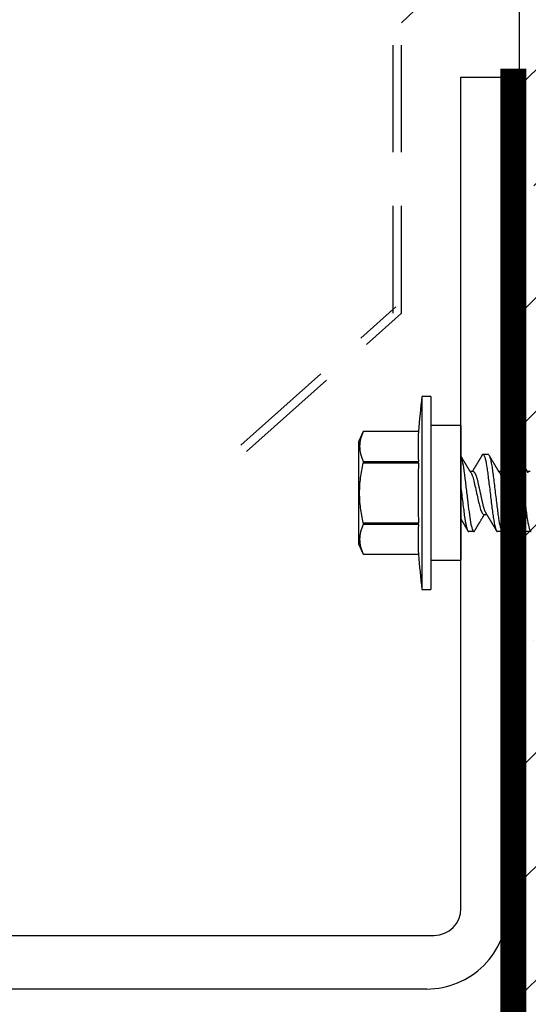
# Model space of a CAD drawing. Units: inches. Extents: x 132.5 to 160.3, y 1.2 to 17.8.
# Drawn here: x 150.7 to 151.9, y 13 to 15.3 of the extents above; entities that cross this region are included whole.
import ezdxf
from ezdxf import colors
from ezdxf.entities.mleader import LeaderData, LeaderLine
from ezdxf.math import Vec2, Vec3

# ---------------------------------------------------------------- set-up
doc = ezdxf.new("R2010")
doc.units = ezdxf.units.IN
doc.header["$MEASUREMENT"] = 0
doc.linetypes.add('HIDDEN', pattern=[0.375, 0.25, -0.125])
doc.linetypes.add('SLD-Solid', pattern=[0])
for name, color, linetype in [('ANCHOR', 3, 'Continuous'), ('COVER', 4, 'Continuous'), ('DIM', 6, 'Continuous'), ('Hatch', 8, 'Continuous'), ('JOINT', 2, 'Continuous'), ('RE117', 1, 'Continuous')]:
    doc.layers.add(name, color=color, linetype=linetype)
doc.styles.add('ARIAL', font='arial.ttf', dxfattribs={"height": 0.1})
doc.styles.get("Standard").update_dxf_attribs({"font": 'arial.ttf'})
doc.dimstyles.new('AA', dxfattribs={"dimtxt": 0.255, "dimasz": 0.25, "dimexe": 0.1, "dimexo": 0.1, "dimgap": 0.09, "dimtad": 0, "dimtih": 1, "dimtoh": 1, "dimdec": 4, "dimzin": 0, "dimdsep": 46, "dimlunit": 4, "dimtxsty": 'Standard', "dimcen": 0.09, "dimclrd": 256, "dimclre": 256, "dimclrt": 256, "dimadec": 0, "dimazin": 0, "dimtfac": 1, "dimtdec": 4, "dimtofl": 0, "dimtmove": 0, "dimatfit": 3, "dimfxl": 1, "dimfrac": 2, "dimtolj": 1, "dimtzin": 0, "dimlwd": -1, "dimarcsym": 0})

# ---------------------------------------------------------------- blocks, each defined once
blk = doc.blocks.new('*D99')
at = {"layer": 'DEFPOINTS', "color": 0}
for p in [(151.8766, 17.2243), (151.8766, 17.2243), (138.3766, 13.1548)]:
    blk.add_point(p, dxfattribs=at)
at = {"layer": 'DIM', "lineweight": -2}
for p, q in [((138.3766, 13.2548), (138.3766, 17.3243)), ((151.8766, 17.3243), (151.8766, 17.3243))]:
    blk.add_line(p, q, dxfattribs=at)
at = {"layer": 'DIM', "linetype": 'Continuous'}
for p, q in [((138.6266, 17.2243), (144.0239, 17.2243)), ((151.6266, 17.2243), (146.928, 17.2243))]:
    blk.add_line(p, q, dxfattribs=at)
at = {"layer": 'DIM'}
for points in [[(138.6266, 17.266), (138.6266, 17.1826), (138.3766, 17.2243)], [(151.6266, 17.1826), (151.6266, 17.266), (151.8766, 17.2243)]]:
    blk.add_solid(points, dxfattribs=at)
at = {"layer": 'DIM', "insert": (145.4759, 17.2243), "char_height": 0.255, "attachment_point": 5}
blk.add_mtext('\\A1;1\'-1 1/2" [343mm]', dxfattribs=at)

msp = doc.modelspace()

# ---------------------------------------------------------------- hatches: boundary and pattern name
at = {"layer": 'Hatch'}
h = msp.add_hatch(dxfattribs=at)
h.set_pattern_fill('ANSI35', color=256, scale=1.5, style=0)
h.set_pattern_definition([(45, (6.7321, -31.32744), (-0.265165, 0.265165), []), (45, (6.99728, -31.32744), (-0.265165, 0.265165), [0.46875, -0.09375, 0, -0.09375])])
edge = h.paths.add_edge_path()
edge.add_line((154.36373, 17.32429), (151.87662, 17.32429))
edge.add_line((151.87662, 17.32429), (151.86399, 14.30205))
edge.add_line((151.86399, 14.30205), (152.06662, 14.30205))
edge.add_line((152.06662, 14.30205), (152.07639, 14.33305))
edge.add_line((152.07639, 14.33305), (152.09026, 14.28905))
edge.add_line((152.09026, 14.28905), (152.13259, 14.28905))
edge.add_line((152.13259, 14.28905), (152.13889, 14.30905))
edge.add_line((152.13889, 14.30905), (152.1452, 14.28905))
edge.add_line((152.1452, 14.28905), (152.18752, 14.28905))
edge.add_line((152.18752, 14.28905), (152.20139, 14.33305))
edge.add_line((152.20139, 14.33305), (152.21526, 14.28905))
edge.add_line((152.21526, 14.28905), (152.25759, 14.28905))
edge.add_line((152.25759, 14.28905), (152.26389, 14.30905))
edge.add_line((152.26389, 14.30905), (152.2702, 14.28905))
edge.add_line((152.2702, 14.28905), (152.31252, 14.28905))
edge.add_line((152.31252, 14.28905), (152.32639, 14.33305))
edge.add_line((152.32639, 14.33305), (152.34026, 14.28905))
edge.add_line((152.34026, 14.28905), (152.38259, 14.28905))
edge.add_line((152.38259, 14.28905), (152.38889, 14.30905))
edge.add_line((152.38889, 14.30905), (152.3952, 14.28905))
edge.add_line((152.3952, 14.28905), (152.43752, 14.28905))
edge.add_line((152.43752, 14.28905), (152.45139, 14.33305))
edge.add_line((152.45139, 14.33305), (152.46526, 14.28905))
edge.add_line((152.46526, 14.28905), (152.50759, 14.28905))
edge.add_line((152.50759, 14.28905), (152.51389, 14.30905))
edge.add_line((152.51389, 14.30905), (152.5202, 14.28905))
edge.add_line((152.5202, 14.28905), (152.56252, 14.28905))
edge.add_line((152.56252, 14.28905), (152.57639, 14.33305))
edge.add_line((152.57639, 14.33305), (152.59026, 14.28905))
edge.add_line((152.59026, 14.28905), (152.63259, 14.28905))
edge.add_line((152.63259, 14.28905), (152.63889, 14.30905))
edge.add_line((152.63889, 14.30905), (152.6452, 14.28905))
edge.add_line((152.6452, 14.28905), (152.68752, 14.28905))
edge.add_line((152.68752, 14.28905), (152.70139, 14.33305))
edge.add_line((152.70139, 14.33305), (152.71526, 14.28905))
edge.add_line((152.71526, 14.28905), (152.75759, 14.28905))
edge.add_line((152.75759, 14.28905), (152.76389, 14.30905))
edge.add_line((152.76389, 14.30905), (152.7702, 14.28905))
edge.add_line((152.7702, 14.28905), (152.81252, 14.28905))
edge.add_line((152.81252, 14.28905), (152.82639, 14.33305))
edge.add_line((152.82639, 14.33305), (152.84026, 14.28905))
edge.add_line((152.84026, 14.28905), (152.88259, 14.28905))
edge.add_line((152.88259, 14.28905), (152.88889, 14.30905))
edge.add_line((152.88889, 14.30905), (152.8952, 14.28905))
edge.add_line((152.8952, 14.28905), (152.93752, 14.28905))
edge.add_line((152.93752, 14.28905), (152.95139, 14.33305))
edge.add_line((152.95139, 14.33305), (152.96526, 14.28905))
edge.add_line((152.96526, 14.28905), (153.00759, 14.28905))
edge.add_line((153.00759, 14.28905), (153.01389, 14.30905))
edge.add_line((153.01389, 14.30905), (153.0202, 14.28905))
edge.add_line((153.0202, 14.28905), (153.06252, 14.28905))
edge.add_line((153.06252, 14.28905), (153.07639, 14.33305))
edge.add_line((153.07639, 14.33305), (153.09026, 14.28905))
edge.add_line((153.09026, 14.28905), (153.13259, 14.28905))
edge.add_line((153.13259, 14.28905), (153.13889, 14.30905))
edge.add_line((153.13889, 14.30905), (153.1452, 14.28905))
edge.add_line((153.1452, 14.28905), (153.18752, 14.28905))
edge.add_line((153.18752, 14.28905), (153.20139, 14.33305))
edge.add_line((153.20139, 14.33305), (153.21526, 14.28905))
edge.add_line((153.21526, 14.28905), (153.25759, 14.28905))
edge.add_line((153.25759, 14.28905), (153.26389, 14.30905))
edge.add_line((153.26389, 14.30905), (153.27124, 14.28573))
edge.add_line((153.27124, 14.28573), (153.39544, 14.23429))
edge.add_arc((153.39367, 14.22805), 0.00648, 0, 74.18636, ccw=False)
edge.add_line((153.40015, 14.22805), (153.27124, 14.22805))
edge.add_arc((153.29476, 14.19921), 0.03722, 129.19756, 230.80244)
edge.add_line((153.27124, 14.17037), (153.39683, 14.22239))
edge.add_arc((153.39367, 14.22805), 0.00648, 299.18636, 434.18636)
edge.add_line((153.39544, 14.23429), (153.27124, 14.28573))
edge.add_arc((153.29476, 14.25689), 0.03722, 129.19756, 230.80244)
edge.add_line((153.27124, 14.22805), (153.40015, 14.22805))
edge.add_arc((153.39367, 14.22805), 0.00648, 299.18636, 360, ccw=False)
edge.add_line((153.39683, 14.22239), (153.2594, 14.16546))
edge.add_line((153.2594, 14.16546), (153.24603, 14.12305))
edge.add_line((153.24603, 14.12305), (153.23216, 14.16705))
edge.add_line((153.23216, 14.16705), (153.18983, 14.16705))
edge.add_line((153.18983, 14.16705), (153.18353, 14.14705))
edge.add_line((153.18353, 14.14705), (153.17722, 14.16705))
edge.add_line((153.17722, 14.16705), (153.1349, 14.16705))
edge.add_line((153.1349, 14.16705), (153.12103, 14.12305))
edge.add_line((153.12103, 14.12305), (153.10716, 14.16705))
edge.add_line((153.10716, 14.16705), (153.06483, 14.16705))
edge.add_line((153.06483, 14.16705), (153.05853, 14.14705))
edge.add_line((153.05853, 14.14705), (153.05222, 14.16705))
edge.add_line((153.05222, 14.16705), (153.0099, 14.16705))
edge.add_line((153.0099, 14.16705), (152.99603, 14.12305))
edge.add_line((152.99603, 14.12305), (152.98216, 14.16705))
edge.add_line((152.98216, 14.16705), (152.93983, 14.16705))
edge.add_line((152.93983, 14.16705), (152.93353, 14.14705))
edge.add_line((152.93353, 14.14705), (152.92722, 14.16705))
edge.add_line((152.92722, 14.16705), (152.8849, 14.16705))
edge.add_line((152.8849, 14.16705), (152.87103, 14.12305))
edge.add_line((152.87103, 14.12305), (152.85716, 14.16705))
edge.add_line((152.85716, 14.16705), (152.81483, 14.16705))
edge.add_line((152.81483, 14.16705), (152.80853, 14.14705))
edge.add_line((152.80853, 14.14705), (152.80222, 14.16705))
edge.add_line((152.80222, 14.16705), (152.7599, 14.16705))
edge.add_line((152.7599, 14.16705), (152.74603, 14.12305))
edge.add_line((152.74603, 14.12305), (152.73216, 14.16705))
edge.add_line((152.73216, 14.16705), (152.68983, 14.16705))
edge.add_line((152.68983, 14.16705), (152.68353, 14.14705))
edge.add_line((152.68353, 14.14705), (152.67722, 14.16705))
edge.add_line((152.67722, 14.16705), (152.6349, 14.16705))
edge.add_line((152.6349, 14.16705), (152.62103, 14.12305))
edge.add_line((152.62103, 14.12305), (152.60716, 14.16705))
edge.add_line((152.60716, 14.16705), (152.56483, 14.16705))
edge.add_line((152.56483, 14.16705), (152.55853, 14.14705))
edge.add_line((152.55853, 14.14705), (152.55222, 14.16705))
edge.add_line((152.55222, 14.16705), (152.5099, 14.16705))
edge.add_line((152.5099, 14.16705), (152.49603, 14.12305))
edge.add_line((152.49603, 14.12305), (152.48216, 14.16705))
edge.add_line((152.48216, 14.16705), (152.43983, 14.16705))
edge.add_line((152.43983, 14.16705), (152.43353, 14.14705))
edge.add_line((152.43353, 14.14705), (152.42722, 14.16705))
edge.add_line((152.42722, 14.16705), (152.3849, 14.16705))
edge.add_line((152.3849, 14.16705), (152.37103, 14.12305))
edge.add_line((152.37103, 14.12305), (152.35716, 14.16705))
edge.add_line((152.35716, 14.16705), (152.31483, 14.16705))
edge.add_line((152.31483, 14.16705), (152.30853, 14.14705))
edge.add_line((152.30853, 14.14705), (152.30222, 14.16705))
edge.add_line((152.30222, 14.16705), (152.2599, 14.16705))
edge.add_line((152.2599, 14.16705), (152.24603, 14.12305))
edge.add_line((152.24603, 14.12305), (152.23216, 14.16705))
edge.add_line((152.23216, 14.16705), (152.18983, 14.16705))
edge.add_line((152.18983, 14.16705), (152.18353, 14.14705))
edge.add_line((152.18353, 14.14705), (152.17722, 14.16705))
edge.add_line((152.17722, 14.16705), (152.1349, 14.16705))
edge.add_line((152.1349, 14.16705), (152.12103, 14.12305))
edge.add_line((152.12103, 14.12305), (152.11125, 14.15405))
edge.add_line((152.11125, 14.15405), (151.86399, 14.15405))
edge.add_line((151.86399, 14.15405), (151.87662, 8.86872))
edge.add_line((151.87662, 8.86872), (154.36399, 8.86872))
edge.add_line((154.36399, 8.86872), (154.36373, 17.32429))

# ---------------------------------------------------------------- linework, layer by layer
msp.add_line((151.60202, 15.32402), (151.85408, 15.56719))
at = {"linetype": 'HIDDEN'}
for p, q in [((151.58202, 14.64709), (151.58202, 15.32402)), ((151.60202, 14.64709), (151.60202, 15.32402)), ((151.22708, 14.33979), (151.58871, 14.66202)), ((151.24039, 14.32486), (151.60202, 14.64709))]:
    msp.add_line(p, q, dxfattribs=at)
at = {"layer": 'ANCHOR', "linetype": 'SLD-Solid', "lineweight": 25}
for p, q in [((151.6702, 14.45324), (151.6492, 14.45324)), ((151.6492, 14.45324), (151.6492, 14.00324)), ((151.6702, 14.45324), (151.6702, 14.00324)), ((151.51253, 14.3713), (151.5012, 14.34699)), ((151.64144, 14.3713), (151.51253, 14.3713)), ((151.51253, 14.3713), (151.51253, 14.37129)), ((151.64144, 14.37129), (151.51253, 14.37129)), ((151.64144, 14.37129), (151.64144, 14.3713)), ((151.7402, 14.38524), (151.6702, 14.38524)), ((151.7402, 14.38524), (151.7402, 14.07124)), ((151.5012, 14.34699), (151.5012, 14.10949)), ((151.51253, 14.30171), (151.51253, 14.29782)), ((151.51253, 14.30171), (151.64144, 14.30171)), ((151.64144, 14.29782), (151.51253, 14.29782)), ((151.64144, 14.29782), (151.64144, 14.30171)), ((151.79155, 14.31824), (151.80353, 14.31824)), ((151.85822, 14.31824), (151.8702, 14.31824)), ((151.76846, 14.27824), (151.76173, 14.27824)), ((151.83513, 14.27824), (151.8284, 14.27824)), ((151.90179, 14.27824), (151.89507, 14.27824)), ((151.79329, 14.17824), (151.80002, 14.17824)), ((151.85996, 14.17824), (151.86669, 14.17824)), ((151.51253, 14.15867), (151.64144, 14.15867)), ((151.51253, 14.15867), (151.51253, 14.15478)), ((151.64144, 14.15478), (151.51253, 14.15478)), ((151.64144, 14.15478), (151.64144, 14.15867)), ((151.7702, 14.13824), (151.75822, 14.13824)), ((151.83687, 14.13824), (151.82489, 14.13824)), ((151.90353, 14.13824), (151.89155, 14.13824)), ((151.5012, 14.10949), (151.51253, 14.08519)), ((151.51253, 14.0852), (151.51253, 14.08519)), ((151.51253, 14.0852), (151.64144, 14.0852)), ((151.51253, 14.08519), (151.64144, 14.08519)), ((151.64144, 14.08519), (151.64144, 14.0852)), ((151.6702, 14.07124), (151.7402, 14.07124)), ((151.6492, 14.00324), (151.6702, 14.00324))]:
    msp.add_line(p, q, dxfattribs=at)
for centre, radius, start, end in [((153.58982, 14.22824), 1.95362, 173.38651, 175.80062), ((152.12818, 14.3365), 0.48798, 175.912, 184.088), ((153.58982, 14.22824), 1.94961, 177.95488, 182.04512), ((152.12818, 14.11999), 0.48798, 175.912, 184.088), ((153.58982, 14.22824), 1.95362, 184.19938, 186.61349)]:
    msp.add_arc(centre, radius, start, end, dxfattribs=at)
for points, knots in [([(151.51253, 14.37129), (151.50733, 14.35981), (151.50414, 14.34827), (151.50409, 14.32501), (151.50731, 14.31322), (151.51253, 14.30171)], [0, 0, 0, 0, 0.5, 0.5, 1, 1, 1, 1]), ([(151.51253, 14.15867), (151.50994, 14.17012), (151.5078, 14.18175), (151.50489, 14.20497), (151.50412, 14.21659), (151.50411, 14.23985), (151.50488, 14.2515), (151.50781, 14.27481), (151.50995, 14.28643), (151.51253, 14.29782)], [0, 0, 0, 0, 0.25, 0.25, 0.5, 0.5, 0.75, 0.75, 1, 1, 1, 1]), ([(151.76374, 14.27498), (151.76349, 14.2754), (151.76303, 14.27614), (151.76243, 14.27712), (151.76195, 14.27789), (151.76155, 14.27855), (151.76103, 14.27939), (151.76041, 14.28041), (151.75968, 14.28161), (151.75895, 14.2828), (151.75824, 14.28398), (151.75756, 14.2851), (151.75693, 14.28614), (151.75633, 14.28714), (151.75569, 14.28819), (151.75499, 14.28936), (151.75421, 14.29065), (151.75341, 14.29199), (151.75265, 14.29326), (151.75187, 14.29456), (151.75103, 14.29597), (151.75003, 14.29764), (151.74894, 14.29947), (151.74778, 14.30142), (151.7468, 14.30307), (151.74601, 14.3044), (151.74544, 14.30536), (151.74493, 14.30622), (151.74452, 14.30691), (151.74421, 14.30744), (151.74391, 14.30794), (151.74356, 14.30854), (151.74308, 14.30936), (151.74247, 14.31037), (151.74175, 14.3116), (151.74098, 14.31291), (151.74045, 14.3138), (151.7402, 14.31422)], [0, 0, 0, 0, 0.0318749, 0.057007, 0.0754059, 0.0913402, 0.1077345, 0.1397928, 0.1700101, 0.1998757, 0.2311033, 0.2600001, 0.2863933, 0.3102734, 0.3364327, 0.3670494, 0.3997491, 0.4352588, 0.4694909, 0.4968987, 0.5346854, 0.5767945, 0.6244536, 0.6744137, 0.7252968, 0.7505303, 0.7756128, 0.7984965, 0.8160982, 0.8285418, 0.8386961, 0.8540799, 0.8746966, 0.9005507, 0.9316478, 0.9679947, 1, 1, 1, 1]), ([(151.7402, 14.31361), (151.74149, 14.31022), (151.74286, 14.30491), (151.74548, 14.29138), (151.74673, 14.2832), (151.74837, 14.27018), (151.74892, 14.26558), (151.75013, 14.25585), (151.75076, 14.25073), (151.7527, 14.23497), (151.75407, 14.22391), (151.75668, 14.20274), (151.75792, 14.19268), (151.7601, 14.17509), (151.76131, 14.16681), (151.76391, 14.15289), (151.76528, 14.14731), (151.76789, 14.13999), (151.76912, 14.13824), (151.7702, 14.13824)], [0, 0, 0, 0, 0.125, 0.125, 0.25, 0.25, 0.3125, 0.3125, 0.375, 0.375, 0.5, 0.5, 0.625, 0.625, 0.75, 0.75, 0.875, 0.875, 1, 1, 1, 1]), ([(151.78953, 14.31645), (151.7892, 14.31589), (151.78858, 14.31484), (151.78774, 14.3134), (151.78703, 14.31221), (151.78648, 14.31127), (151.78607, 14.31058), (151.78574, 14.31002), (151.78541, 14.30946), (151.78498, 14.30874), (151.78447, 14.30787), (151.78391, 14.30693), (151.78335, 14.30598), (151.78282, 14.30509), (151.78233, 14.30427), (151.7819, 14.30354), (151.78154, 14.30294), (151.78124, 14.30244), (151.78093, 14.30191), (151.78054, 14.30126), (151.78004, 14.30041), (151.77943, 14.29939), (151.77876, 14.29826), (151.77808, 14.29711), (151.77744, 14.29605), (151.77688, 14.29512), (151.7763, 14.29415), (151.7757, 14.29313), (151.77497, 14.29193), (151.77417, 14.29059), (151.77331, 14.28916), (151.77246, 14.28775), (151.77162, 14.28635), (151.77071, 14.28485), (151.76973, 14.28324), (151.76874, 14.28161), (151.768, 14.28039), (151.7675, 14.27958), (151.76723, 14.27913), (151.76696, 14.27869), (151.76678, 14.27839), (151.76669, 14.27824)], [0, 0, 0, 0, 0.0440623, 0.0816103, 0.1126537, 0.1372004, 0.1552567, 0.1668272, 0.1806907, 0.1995181, 0.2232938, 0.2487583, 0.2733487, 0.297069, 0.3186399, 0.3379787, 0.3537461, 0.3659454, 0.3776254, 0.3950436, 0.4171123, 0.4438249, 0.475085, 0.5059744, 0.5336719, 0.5581826, 0.5795112, 0.6097613, 0.6378958, 0.6743801, 0.7150268, 0.7500064, 0.7857752, 0.8248844, 0.8683803, 0.9127787, 0.9528737, 0.9651635, 0.9767914, 0.9881871, 1, 1, 1, 1]), ([(151.78953, 14.31641), (151.78964, 14.31661), (151.78995, 14.31715), (151.79045, 14.31772), (151.79101, 14.31817), (151.79137, 14.31822), (151.79155, 14.31824)], [0, 0, 0, 0, 0.1588321, 0.442765, 0.7232811, 1, 1, 1, 1]), ([(151.79155, 14.31824), (151.79276, 14.31824), (151.79416, 14.31605), (151.7971, 14.30693), (151.79862, 14.30001), (151.80074, 14.28739), (151.80142, 14.28282), (151.80268, 14.2733), (151.80327, 14.26836), (151.80525, 14.25232), (151.80673, 14.2403), (151.80971, 14.21619), (151.81119, 14.20417), (151.81317, 14.18813), (151.81376, 14.18319), (151.81503, 14.17367), (151.8157, 14.1691), (151.81782, 14.15648), (151.81935, 14.14956), (151.82228, 14.14044), (151.82368, 14.13824), (151.82489, 14.13824)], [0, 0, 0, 0, 0.125, 0.125, 0.25, 0.25, 0.3125, 0.3125, 0.375, 0.375, 0.5, 0.5, 0.625, 0.625, 0.6875, 0.6875, 0.75, 0.75, 0.875, 0.875, 1, 1, 1, 1]), ([(151.80353, 14.31824), (151.80474, 14.31824), (151.80614, 14.31605), (151.80908, 14.30693), (151.8106, 14.30001), (151.81272, 14.28739), (151.8134, 14.28282), (151.81466, 14.2733), (151.81525, 14.26836), (151.81723, 14.25232), (151.81871, 14.2403), (151.82169, 14.21619), (151.82317, 14.20417), (151.82515, 14.18813), (151.82574, 14.18319), (151.827, 14.17367), (151.82768, 14.1691), (151.8298, 14.15648), (151.83132, 14.14956), (151.83426, 14.14044), (151.83566, 14.13824), (151.83687, 14.13824)], [0, 0, 0, 0, 0.125, 0.125, 0.25, 0.25, 0.3125, 0.3125, 0.375, 0.375, 0.5, 0.5, 0.625, 0.625, 0.6875, 0.6875, 0.75, 0.75, 0.875, 0.875, 1, 1, 1, 1]), ([(151.83041, 14.27498), (151.83015, 14.2754), (151.8297, 14.27614), (151.82909, 14.27712), (151.82862, 14.27789), (151.82821, 14.27855), (151.8277, 14.27939), (151.82708, 14.28041), (151.82634, 14.28161), (151.82562, 14.2828), (151.82491, 14.28398), (151.82422, 14.2851), (151.8236, 14.28614), (151.823, 14.28714), (151.82236, 14.28819), (151.82166, 14.28936), (151.82088, 14.29065), (151.82008, 14.29199), (151.81931, 14.29326), (151.81854, 14.29456), (151.8177, 14.29597), (151.8167, 14.29764), (151.81561, 14.29947), (151.81445, 14.30142), (151.81347, 14.30307), (151.81268, 14.3044), (151.81211, 14.30536), (151.8116, 14.30622), (151.81119, 14.30691), (151.81088, 14.30744), (151.81058, 14.30794), (151.81022, 14.30854), (151.80974, 14.30936), (151.80914, 14.31037), (151.80842, 14.3116), (151.80757, 14.31303), (151.8066, 14.31467), (151.80592, 14.31583), (151.80556, 14.31645)], [0, 0, 0, 0, 0.0301711, 0.0539598, 0.0713752, 0.0864577, 0.1019757, 0.1323205, 0.1609225, 0.1891917, 0.2187501, 0.2461023, 0.2710846, 0.2936883, 0.3184493, 0.3474294, 0.3783812, 0.4119929, 0.4443951, 0.4703379, 0.5061047, 0.5459631, 0.5910746, 0.6383642, 0.6865274, 0.7104121, 0.7341539, 0.7558144, 0.7724751, 0.7842536, 0.7938652, 0.8084266, 0.8279413, 0.8524134, 0.8818482, 0.9162523, 0.9556332, 1, 1, 1, 1]), ([(151.8562, 14.31645), (151.85587, 14.31589), (151.85525, 14.31484), (151.8544, 14.3134), (151.8537, 14.31221), (151.85314, 14.31127), (151.85274, 14.31058), (151.85241, 14.31002), (151.85207, 14.30946), (151.85165, 14.30874), (151.85113, 14.30787), (151.85057, 14.30693), (151.85002, 14.30598), (151.84949, 14.30509), (151.849, 14.30427), (151.84857, 14.30354), (151.84821, 14.30294), (151.84791, 14.30244), (151.8476, 14.30191), (151.84721, 14.30126), (151.84671, 14.30041), (151.8461, 14.29939), (151.84543, 14.29826), (151.84474, 14.29711), (151.84411, 14.29605), (151.84355, 14.29512), (151.84297, 14.29415), (151.84236, 14.29313), (151.84164, 14.29193), (151.84084, 14.29059), (151.83998, 14.28916), (151.83913, 14.28775), (151.83828, 14.28635), (151.83737, 14.28485), (151.8364, 14.28324), (151.83541, 14.28161), (151.83466, 14.28039), (151.83417, 14.27958), (151.83389, 14.27913), (151.83362, 14.27869), (151.83344, 14.27839), (151.83335, 14.27824)], [0, 0, 0, 0, 0.0440623, 0.0816103, 0.1126537, 0.1372004, 0.1552567, 0.1668272, 0.1806907, 0.1995181, 0.2232938, 0.2487583, 0.2733487, 0.297069, 0.3186399, 0.3379787, 0.3537461, 0.3659454, 0.3776254, 0.3950436, 0.4171123, 0.4438249, 0.475085, 0.5059744, 0.5336719, 0.5581826, 0.5795112, 0.6097613, 0.6378958, 0.6743801, 0.7150268, 0.7500064, 0.7857752, 0.8248844, 0.8683803, 0.9127787, 0.9528737, 0.9651635, 0.9767914, 0.9881871, 1, 1, 1, 1]), ([(151.8562, 14.31641), (151.85631, 14.31661), (151.85662, 14.31715), (151.85711, 14.31772), (151.85768, 14.31817), (151.85804, 14.31822), (151.85822, 14.31824)], [0, 0, 0, 0, 0.1588321, 0.442765, 0.7232811, 1, 1, 1, 1]), ([(151.85822, 14.31824), (151.85942, 14.31824), (151.86083, 14.31605), (151.86376, 14.30693), (151.86529, 14.30001), (151.86741, 14.28739), (151.86808, 14.28282), (151.86935, 14.2733), (151.86994, 14.26836), (151.87191, 14.25232), (151.8734, 14.2403), (151.87638, 14.21619), (151.87786, 14.20417), (151.87984, 14.18813), (151.88043, 14.18319), (151.88169, 14.17367), (151.88237, 14.1691), (151.88448, 14.15648), (151.88601, 14.14956), (151.88895, 14.14044), (151.89035, 14.13824), (151.89155, 14.13824)], [0, 0, 0, 0, 0.125, 0.125, 0.25, 0.25, 0.3125, 0.3125, 0.375, 0.375, 0.5, 0.5, 0.625, 0.625, 0.6875, 0.6875, 0.75, 0.75, 0.875, 0.875, 1, 1, 1, 1]), ([(151.8702, 14.31824), (151.8714, 14.31824), (151.8728, 14.31605), (151.87574, 14.30693), (151.87727, 14.30001), (151.87939, 14.28739), (151.88006, 14.28282), (151.88133, 14.2733), (151.88191, 14.26836), (151.88389, 14.25232), (151.88538, 14.2403), (151.88836, 14.21619), (151.88984, 14.20417), (151.89182, 14.18813), (151.89241, 14.18319), (151.89367, 14.17367), (151.89435, 14.1691), (151.89646, 14.15648), (151.89799, 14.14956), (151.90093, 14.14044), (151.90233, 14.13824), (151.90353, 14.13824)], [0, 0, 0, 0, 0.125, 0.125, 0.25, 0.25, 0.3125, 0.3125, 0.375, 0.375, 0.5, 0.5, 0.625, 0.625, 0.6875, 0.6875, 0.75, 0.75, 0.875, 0.875, 1, 1, 1, 1]), ([(151.89707, 14.27498), (151.89682, 14.2754), (151.89636, 14.27614), (151.89576, 14.27712), (151.89529, 14.27789), (151.89488, 14.27855), (151.89437, 14.27939), (151.89374, 14.28041), (151.89301, 14.28161), (151.89229, 14.2828), (151.89158, 14.28398), (151.89089, 14.2851), (151.89027, 14.28614), (151.88966, 14.28714), (151.88903, 14.28819), (151.88832, 14.28936), (151.88755, 14.29065), (151.88674, 14.29199), (151.88598, 14.29326), (151.8852, 14.29456), (151.88436, 14.29597), (151.88337, 14.29764), (151.88227, 14.29947), (151.88112, 14.30142), (151.88013, 14.30307), (151.87935, 14.3044), (151.87878, 14.30536), (151.87827, 14.30622), (151.87786, 14.30691), (151.87754, 14.30744), (151.87725, 14.30794), (151.87689, 14.30854), (151.87641, 14.30936), (151.87581, 14.31037), (151.87508, 14.3116), (151.87424, 14.31303), (151.87327, 14.31467), (151.87259, 14.31583), (151.87222, 14.31645)], [0, 0, 0, 0, 0.0301711, 0.0539598, 0.0713752, 0.0864577, 0.1019757, 0.1323205, 0.1609225, 0.1891917, 0.2187501, 0.2461023, 0.2710846, 0.2936883, 0.3184493, 0.3474294, 0.3783812, 0.4119929, 0.4443951, 0.4703379, 0.5061047, 0.5459631, 0.5910746, 0.6383642, 0.6865274, 0.7104121, 0.7341539, 0.7558144, 0.7724751, 0.7842536, 0.7938652, 0.8084266, 0.8279413, 0.8524134, 0.8818482, 0.9162523, 0.9556332, 1, 1, 1, 1]), ([(151.76374, 14.27498), (151.76503, 14.27289), (151.76638, 14.26978), (151.76893, 14.26207), (151.77012, 14.25753), (151.77227, 14.24787), (151.77349, 14.24235), (151.77607, 14.23077), (151.77741, 14.22471), (151.77997, 14.21318), (151.78118, 14.20775), (151.78331, 14.1982), (151.78453, 14.19369), (151.7871, 14.18615), (151.78845, 14.18314), (151.79101, 14.17919), (151.79223, 14.17824), (151.79329, 14.17824)], [0, 0, 0, 0, 0.125, 0.125, 0.25, 0.25, 0.375, 0.375, 0.5, 0.5, 0.625, 0.625, 0.75, 0.75, 0.875, 0.875, 1, 1, 1, 1]), ([(151.76846, 14.27824), (151.76869, 14.27822), (151.76915, 14.27817), (151.76988, 14.27778), (151.77064, 14.27713), (151.77143, 14.27621), (151.77224, 14.27502), (151.77305, 14.2736), (151.77385, 14.27195), (151.77463, 14.27012), (151.77542, 14.26809), (151.77619, 14.26587), (151.77696, 14.26343), (151.77772, 14.26078), (151.77847, 14.25795), (151.77918, 14.255), (151.77986, 14.25194), (151.78057, 14.24874), (151.7813, 14.24546), (151.78204, 14.24211), (151.7828, 14.23874), (151.78356, 14.23528), (151.78434, 14.23178), (151.78514, 14.22817), (151.78596, 14.2245), (151.78678, 14.22079), (151.7876, 14.21713), (151.78839, 14.21357), (151.78915, 14.21013), (151.78987, 14.20688), (151.79055, 14.20384), (151.79119, 14.20098), (151.79187, 14.19821), (151.79258, 14.19555), (151.79333, 14.19296), (151.79411, 14.19048), (151.79493, 14.18814), (151.79576, 14.18601), (151.79659, 14.18413), (151.79735, 14.18261), (151.79782, 14.18185), (151.79801, 14.18153)], [0, 0, 0, 0, 0.0253374, 0.0511279, 0.0773113, 0.1038205, 0.1305828, 0.1575206, 0.1830078, 0.2085098, 0.233957, 0.2592807, 0.2844144, 0.3107926, 0.3368154, 0.3624187, 0.3876383, 0.4131768, 0.4391435, 0.4639623, 0.4890475, 0.5143364, 0.539763, 0.5652592, 0.5922984, 0.6192547, 0.6460469, 0.6725969, 0.6988311, 0.7246816, 0.7486488, 0.7724545, 0.7966555, 0.8212234, 0.8461037, 0.8727668, 0.8996391, 0.9266411, 0.9536904, 0.9807042, 1, 1, 1, 1]), ([(151.83041, 14.27498), (151.8317, 14.27289), (151.83304, 14.26978), (151.8356, 14.26207), (151.83679, 14.25753), (151.83893, 14.24787), (151.84016, 14.24235), (151.84273, 14.23077), (151.84408, 14.22471), (151.84664, 14.21318), (151.84784, 14.20775), (151.84998, 14.1982), (151.8512, 14.19369), (151.85377, 14.18615), (151.85512, 14.18314), (151.85768, 14.17919), (151.8589, 14.17824), (151.85996, 14.17824)], [0, 0, 0, 0, 0.125, 0.125, 0.25, 0.25, 0.375, 0.375, 0.5, 0.5, 0.625, 0.625, 0.75, 0.75, 0.875, 0.875, 1, 1, 1, 1]), ([(151.83513, 14.27824), (151.83536, 14.27822), (151.83582, 14.27817), (151.83655, 14.27778), (151.83731, 14.27713), (151.8381, 14.27621), (151.83891, 14.27502), (151.83972, 14.2736), (151.84052, 14.27195), (151.8413, 14.27012), (151.84208, 14.26809), (151.84285, 14.26587), (151.84362, 14.26343), (151.84438, 14.26078), (151.84513, 14.25795), (151.84585, 14.255), (151.84653, 14.25194), (151.84724, 14.24874), (151.84797, 14.24546), (151.84871, 14.24211), (151.84946, 14.23874), (151.85023, 14.23528), (151.85101, 14.23178), (151.85181, 14.22817), (151.85263, 14.2245), (151.85345, 14.22079), (151.85426, 14.21713), (151.85505, 14.21357), (151.85582, 14.21013), (151.85654, 14.20688), (151.85721, 14.20384), (151.85786, 14.20098), (151.85854, 14.19821), (151.85925, 14.19555), (151.86, 14.19296), (151.86078, 14.19048), (151.8616, 14.18814), (151.86243, 14.18601), (151.86326, 14.18413), (151.86401, 14.18261), (151.86448, 14.18185), (151.86468, 14.18153)], [0, 0, 0, 0, 0.0253374, 0.0511279, 0.0773113, 0.1038205, 0.1305828, 0.1575206, 0.1830078, 0.2085098, 0.233957, 0.2592807, 0.2844144, 0.3107926, 0.3368154, 0.3624187, 0.3876383, 0.4131768, 0.4391435, 0.4639623, 0.4890475, 0.5143364, 0.539763, 0.5652592, 0.5922984, 0.6192547, 0.6460469, 0.6725969, 0.6988311, 0.7246816, 0.7486488, 0.7724545, 0.7966555, 0.8212234, 0.8461037, 0.8727668, 0.8996391, 0.9266411, 0.9536904, 0.9807042, 1, 1, 1, 1]), ([(151.7402, 14.23921), (151.74178, 14.22638), (151.74343, 14.21306), (151.74566, 14.19495), (151.74637, 14.18922), (151.74768, 14.17865), (151.74837, 14.17358), (151.75058, 14.15934), (151.75222, 14.15136), (151.7554, 14.1408), (151.75693, 14.13824), (151.75822, 14.13824)], [0, 0, 0, 0, 0.25, 0.25, 0.375, 0.375, 0.5, 0.5, 0.75, 0.75, 1, 1, 1, 1]), ([(151.74018, 14.16699), (151.74027, 14.16684), (151.74057, 14.16634), (151.74107, 14.16552), (151.74163, 14.16459), (151.74211, 14.16378), (151.74257, 14.16301), (151.74302, 14.16226), (151.74349, 14.16147), (151.74398, 14.16065), (151.74453, 14.15973), (151.74513, 14.15872), (151.74575, 14.15768), (151.74634, 14.15669), (151.74687, 14.1558), (151.74732, 14.15505), (151.74769, 14.15443), (151.74802, 14.15387), (151.74837, 14.15328), (151.7488, 14.15256), (151.74928, 14.15174), (151.7498, 14.15087), (151.75034, 14.14996), (151.75089, 14.14902), (151.75142, 14.14813), (151.75186, 14.14739), (151.75218, 14.14684), (151.75244, 14.14641), (151.75274, 14.14591), (151.75314, 14.14522), (151.7537, 14.14428), (151.7544, 14.14309), (151.75525, 14.14165), (151.75587, 14.1406), (151.7562, 14.14004)], [0, 0, 0, 0, 0.01640837, 0.05651302, 0.09136183, 0.12057797, 0.14607078, 0.17715132, 0.20404714, 0.23456244, 0.26870205, 0.30647106, 0.34728717, 0.38463852, 0.41671224, 0.4458886, 0.46866147, 0.48606503, 0.50738526, 0.53482622, 0.56579524, 0.59837371, 0.63213929, 0.66709743, 0.70227908, 0.73170386, 0.74932147, 0.76312187, 0.77955087, 0.80518896, 0.8400429, 0.88412149, 0.93743594, 1, 1, 1, 1]), ([(151.77222, 14.14004), (151.77258, 14.14065), (151.77325, 14.14179), (151.7742, 14.14339), (151.77501, 14.14477), (151.7757, 14.14593), (151.77622, 14.14682), (151.77661, 14.14747), (151.77688, 14.14793), (151.77713, 14.14835), (151.77737, 14.14877), (151.77777, 14.14943), (151.77832, 14.15037), (151.77905, 14.1516), (151.77983, 14.15291), (151.78056, 14.15414), (151.78118, 14.15517), (151.78164, 14.15596), (151.78203, 14.15661), (151.78241, 14.15724), (151.78288, 14.15804), (151.7835, 14.15907), (151.78424, 14.16031), (151.78519, 14.1619), (151.78631, 14.16379), (151.7876, 14.16594), (151.78888, 14.16806), (151.79017, 14.1702), (151.79128, 14.17202), (151.79218, 14.17351), (151.79284, 14.1746), (151.79344, 14.17558), (151.79392, 14.17637), (151.79431, 14.177), (151.79463, 14.17753), (151.79488, 14.17794), (151.79504, 14.17819), (151.79507, 14.17824)], [0, 0, 0, 0, 0.04758056, 0.08934455, 0.12530177, 0.15546054, 0.17982775, 0.19491415, 0.20643084, 0.21639928, 0.22730792, 0.23916612, 0.26866445, 0.30084036, 0.33553812, 0.37165787, 0.39657547, 0.41707635, 0.43316639, 0.44794649, 0.46642936, 0.49594112, 0.52866237, 0.5636444, 0.62080221, 0.67660429, 0.73256869, 0.78793361, 0.84461308, 0.87656589, 0.90494997, 0.93028834, 0.95446887, 0.96722953, 0.98022724, 0.99593733, 1, 1, 1, 1]), ([(151.79801, 14.1815), (151.79828, 14.18107), (151.79878, 14.18027), (151.79944, 14.17919), (151.79995, 14.17836), (151.80033, 14.17773), (151.80064, 14.17723), (151.80108, 14.17651), (151.8017, 14.17549), (151.80258, 14.17406), (151.80352, 14.1725), (151.80448, 14.17091), (151.80528, 14.16959), (151.80594, 14.16849), (151.80652, 14.16754), (151.80712, 14.16653), (151.80773, 14.16552), (151.80829, 14.16459), (151.80877, 14.16378), (151.80924, 14.16301), (151.80968, 14.16226), (151.81016, 14.16147), (151.81065, 14.16065), (151.8112, 14.15973), (151.8118, 14.15872), (151.81242, 14.15768), (151.81301, 14.15669), (151.81354, 14.1558), (151.81399, 14.15505), (151.81436, 14.15443), (151.81468, 14.15387), (151.81504, 14.15328), (151.81546, 14.15256), (151.81595, 14.15174), (151.81647, 14.15087), (151.81701, 14.14996), (151.81756, 14.14902), (151.81809, 14.14813), (151.81853, 14.14739), (151.81885, 14.14684), (151.8191, 14.14641), (151.8194, 14.14591), (151.81981, 14.14522), (151.82037, 14.14428), (151.82107, 14.14309), (151.82192, 14.14165), (151.82253, 14.1406), (151.82286, 14.14004)], [0, 0, 0, 0, 0.0320212, 0.0581626, 0.0783987, 0.0927097, 0.1036174, 0.1151553, 0.1450016, 0.1779437, 0.2191892, 0.257895, 0.2932496, 0.3152686, 0.3372962, 0.3621374, 0.3881454, 0.410745, 0.4296918, 0.4462239, 0.4663798, 0.4838218, 0.5036111, 0.5257507, 0.5502441, 0.5767135, 0.6009359, 0.6217359, 0.6406568, 0.6554251, 0.6667114, 0.6805376, 0.6983332, 0.7184167, 0.739544, 0.7614411, 0.7841115, 0.8069269, 0.826009, 0.8374341, 0.8463837, 0.857038, 0.8736644, 0.8962673, 0.9248524, 0.959427, 1, 1, 1, 1]), ([(151.83889, 14.14004), (151.83925, 14.14065), (151.83992, 14.14179), (151.84087, 14.14339), (151.84168, 14.14477), (151.84236, 14.14593), (151.84289, 14.14682), (151.84327, 14.14747), (151.84355, 14.14793), (151.84379, 14.14835), (151.84404, 14.14877), (151.84444, 14.14943), (151.84499, 14.15037), (151.84572, 14.1516), (151.8465, 14.15291), (151.84722, 14.15414), (151.84784, 14.15517), (151.84831, 14.15596), (151.8487, 14.15661), (151.84907, 14.15724), (151.84955, 14.15804), (151.85016, 14.15907), (151.8509, 14.16031), (151.85185, 14.1619), (151.85298, 14.16379), (151.85427, 14.16594), (151.85555, 14.16806), (151.85684, 14.1702), (151.85794, 14.17202), (151.85885, 14.17351), (151.85951, 14.1746), (151.86011, 14.17558), (151.86059, 14.17637), (151.86097, 14.177), (151.8613, 14.17753), (151.86155, 14.17794), (151.8617, 14.17819), (151.86173, 14.17824)], [0, 0, 0, 0, 0.0475806, 0.0893445, 0.1253018, 0.1554605, 0.1798277, 0.1949141, 0.2064308, 0.2163993, 0.2273079, 0.2391661, 0.2686644, 0.3008404, 0.3355381, 0.3716579, 0.3965755, 0.4170763, 0.4331664, 0.4479465, 0.4664294, 0.4959411, 0.5286624, 0.5636444, 0.6208022, 0.6766043, 0.7325687, 0.7879336, 0.8446131, 0.8765659, 0.90495, 0.9302883, 0.9544689, 0.9672295, 0.9802272, 0.9959373, 1, 1, 1, 1]), ([(151.86468, 14.1815), (151.86495, 14.18107), (151.86544, 14.18027), (151.8661, 14.17919), (151.86662, 14.17836), (151.867, 14.17773), (151.86731, 14.17723), (151.86775, 14.17651), (151.86837, 14.17549), (151.86924, 14.17406), (151.87019, 14.1725), (151.87115, 14.17091), (151.87195, 14.16959), (151.87261, 14.16849), (151.87318, 14.16754), (151.87379, 14.16653), (151.8744, 14.16552), (151.87496, 14.16459), (151.87544, 14.16378), (151.8759, 14.16301), (151.87635, 14.16226), (151.87682, 14.16147), (151.87732, 14.16065), (151.87786, 14.15973), (151.87847, 14.15872), (151.87909, 14.15768), (151.87968, 14.15669), (151.8802, 14.1558), (151.88065, 14.15505), (151.88102, 14.15443), (151.88135, 14.15387), (151.8817, 14.15328), (151.88213, 14.15256), (151.88261, 14.15174), (151.88313, 14.15087), (151.88367, 14.14996), (151.88423, 14.14902), (151.88476, 14.14813), (151.88519, 14.14739), (151.88552, 14.14684), (151.88577, 14.14641), (151.88607, 14.14591), (151.88648, 14.14522), (151.88703, 14.14428), (151.88774, 14.14309), (151.88858, 14.14165), (151.8892, 14.1406), (151.88953, 14.14004)], [0, 0, 0, 0, 0.0320212, 0.0581626, 0.0783987, 0.0927097, 0.1036174, 0.1151553, 0.1450016, 0.1779437, 0.2191892, 0.257895, 0.2932496, 0.3152686, 0.3372962, 0.3621374, 0.3881454, 0.410745, 0.4296918, 0.4462239, 0.4663798, 0.4838218, 0.5036111, 0.5257507, 0.5502441, 0.5767135, 0.6009359, 0.6217359, 0.6406568, 0.6554251, 0.6667114, 0.6805376, 0.6983332, 0.7184167, 0.739544, 0.7614411, 0.7841115, 0.8069269, 0.826009, 0.8374341, 0.8463837, 0.857038, 0.8736644, 0.8962673, 0.9248524, 0.959427, 1, 1, 1, 1]), ([(151.51253, 14.15478), (151.50733, 14.1433), (151.50414, 14.13177), (151.50409, 14.1085), (151.50731, 14.09672), (151.51253, 14.0852)], [0, 0, 0, 0, 0.5, 0.5, 1, 1, 1, 1]), ([(151.7702, 14.13824), (151.77037, 14.13827), (151.77072, 14.13832), (151.77125, 14.13872), (151.77176, 14.13928), (151.77209, 14.13983), (151.77222, 14.14007)], [0, 0, 0, 0, 0.2640737, 0.5316229, 0.8023187, 1, 1, 1, 1]), ([(151.83687, 14.13824), (151.83704, 14.13827), (151.83738, 14.13832), (151.83792, 14.13872), (151.83842, 14.13928), (151.83875, 14.13983), (151.83889, 14.14007)], [0, 0, 0, 0, 0.2640737, 0.5316229, 0.8023187, 1, 1, 1, 1])]:
    msp.add_open_spline(points, degree=3, knots=knots, dxfattribs=at)
at = {"layer": 'COVER'}
for p, q in [((151.7402, 13.25949), (151.7402, 15.19699)), ((151.7402, 15.19699), (151.84791, 15.19699)), ((151.84791, 15.19699), (151.84812, 13.25952)), ((138.56412, 13.19699), (151.6777, 13.19699)), ((151.66062, 13.072), (138.56389, 13.07199))]:
    msp.add_line(p, q, dxfattribs=at)
for centre, radius, start, end in [((151.66062, 13.2595), 0.1875, 270.00001, 0.00617), ((151.6777, 13.25949), 0.0625, 270, 0)]:
    msp.add_arc(centre, radius, start, end, dxfattribs=at)
at = {"layer": 'JOINT'}
msp.add_line((151.87662, 8.86872), (151.87662, 17.32429), dxfattribs=at)
at = {"layer": 'RE117', "const_width": 0.04}
msp.add_lwpolyline([(141.97211, 12.08858, 0.3138192), (141.89709, 12.14082), (139.55643, 12.14098), (139.55643, 12.16098), (141.89698, 12.16082, -0.313823), (141.99076, 12.09552, 0.7397288), (151.84998, 12.66173, 0.0599818), (151.85226, 12.68072), (151.85226, 15.19699), (151.87226, 15.19699), (151.87226, 12.67963, -0.0597988), (151.86999, 12.6607, -0.7400056)], format="xyb", close=True, dxfattribs=at)

# ---------------------------------------------------------------- dimensions: what is measured, and where the dimension line sits
at = {"layer": 'DIM'}
dim = msp.add_linear_dim(base=(151.87662, 17.22429), p1=(138.37662, 13.15479), p2=(151.87662, 17.22429), dimstyle='AA', dxfattribs=at)
dim.commit()
dim.dimension.update_dxf_attribs({"geometry": '*D99', "text_midpoint": (145.47594, 17.22429), "dimtype": 160})

# ---------------------------------------------------------------- leaders
ml = msp.add_multileader_mtext('Standard', dxfattribs=at)
ml.set_content('COUNTER FLASHING \\P(BY OTHERS)', color=256, style='ARIAL')
ml.set_leader_properties()
ml.build(insert=Vec2(0, 0))
ml.multileader.update_dxf_attribs({"dogleg_length": 0.36, "arrow_head_size": 0.25})
ctx = ml.context
ctx.base_point, ctx.char_height, ctx.arrow_head_size, ctx.landing_gap_size, ctx.plane_origin = Vec3(146.67424, 16.23521), 0.25, 0.25, 0.09, Vec3(151.65728, 14.93126)
ctx.text_align_type = 2
notes = []
notes.append((ctx, [(0, (1, 1, 0), (150.74544, 16.23521), (-1, 0), 0.36, [(0, [(151.7105, 15.46279)], 0, [])])]))
ctx.mtext.insert, ctx.mtext.alignment, ctx.mtext.flow_direction = Vec3(150.29544, 16.39696), 3, 5
for ctx, leaders in notes:
    for number, flags, end, landing, length, lines in leaders:
        leader = LeaderData()
        leader.index, (leader.has_last_leader_line, leader.has_dogleg_vector, leader.attachment_direction) = number, flags
        leader.last_leader_point, leader.dogleg_vector, leader.dogleg_length = Vec3(end), Vec3(landing), length
        for number, points, colour, breaks in lines:
            line = LeaderLine()
            line.index, line.vertices, line.color, line.breaks = number, Vec3.list(points), colors.encode_raw_color(colour), breaks
            leader.lines.append(line)
        ctx.leaders.append(leader)

doc.saveas('drawing.dxf')
